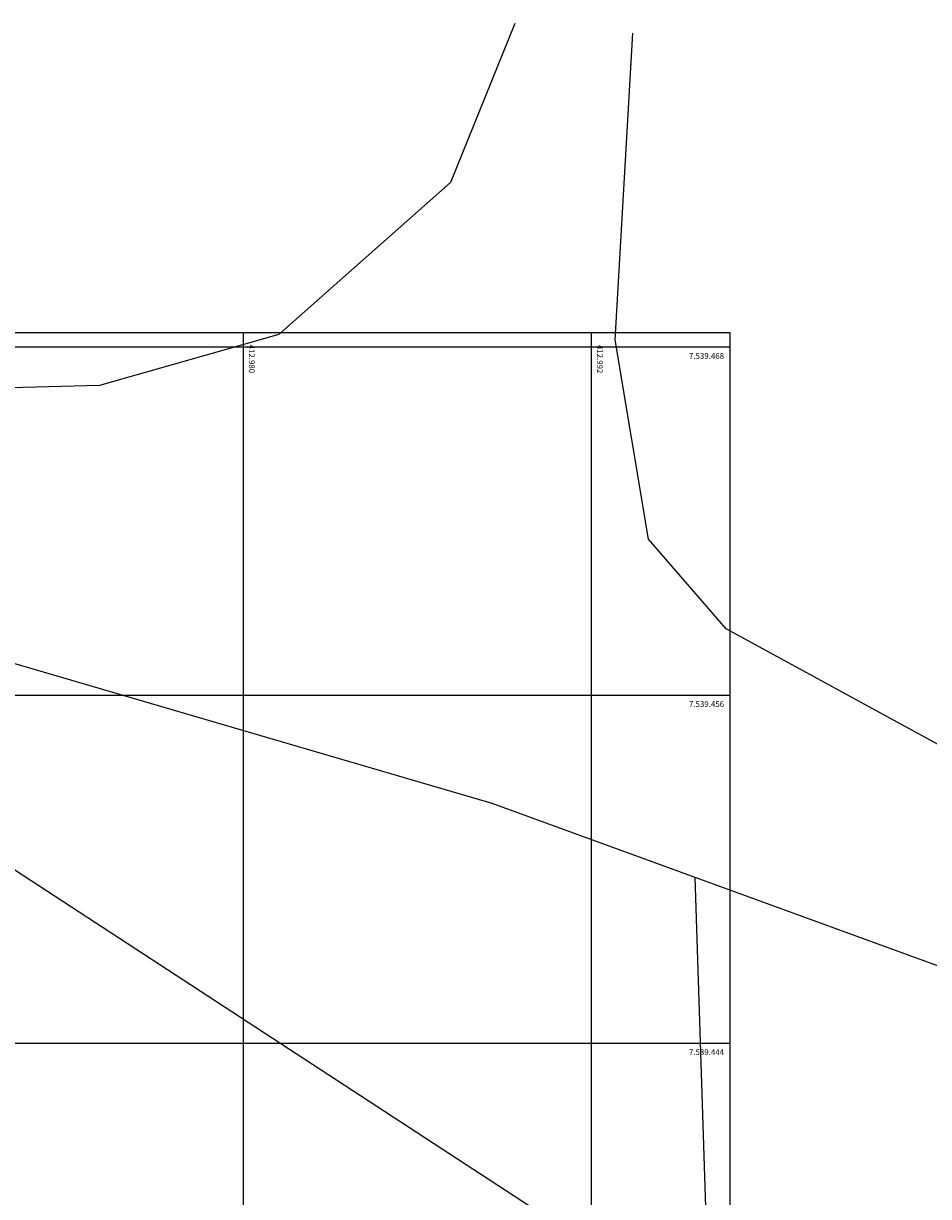
# Model space of a CAD drawing. Units: inches. Extents: x 410274 to 414564, y 7539037 to 7540578.
# Drawn here: x 412972 to 413004, y 7539439 to 7539479 of the extents above; entities that cross this region are included whole.
import ezdxf
from ezdxf.enums import TextEntityAlignment as Align

# ---------------------------------------------------------------- set-up
doc = ezdxf.new("R2010")
doc.units = ezdxf.units.IN
doc.header["$MEASUREMENT"] = 0
doc.linetypes.add('093_pup01_etapa01_residencial01_rev09_300713$0${ Leader Line}', pattern=[0])
doc.linetypes.add('CONTINUO', pattern=[0])
for name, color, linetype in [('BO', 7, 'CONTINUO'), ('G-MALHA_ARTIC', 7, 'Continuous'), ('LIMITE', 7, 'CONTINUO'), ('P01', 1, 'Continuous'), ('TEXTO 02 R80', 2, 'Continuous')]:
    doc.layers.add(name, color=color, linetype=linetype)
doc.styles.add('Arial', font='swissk.ttf')

msp = doc.modelspace()

# ---------------------------------------------------------------- linework, layer by layer
at = {"elevation": -0.49506}
msp.add_lwpolyline([(412932.436051, 7539468.506763), (412996.778238, 7539468.506763), (412996.778238, 7539402.381762), (412932.436051, 7539402.381762)], close=True, dxfattribs=at)
at = {"color": 20, "linetype": 'CONTINUO', "elevation": 798.5, "flags": 128}
msp.add_lwpolyline([(412995.574677, 7539449.727952), (412996.024343, 7539435.50651), (412996.024343, 7539435.50651), (413011.08347, 7539423.550612), (413023.434998, 7539413.285277), (413045.865274, 7539395.408453), (413050.687137, 7539391.683034)], dxfattribs=at)
at = {"layer": 'BO', "color": 5, "linetype": 'CONTINUO', "elevation": 798.5, "flags": 128}
for points in [[(412989.360713, 7539479.160816), (412987.150392, 7539473.682261), (412981.223212, 7539468.444734), (412975.043908, 7539466.685658), (412964.58207, 7539466.386218), (412938.62008, 7539470.025808), (412921.340957, 7539471.179765), (412916.488607, 7539471.328457), (412905.201133, 7539471.254606), (412891.512588, 7539469.271887), (412880.103877, 7539468.217677), (412852.047721, 7539465.929644), (412827.620302, 7539463.737611), (412808.106795, 7539462.635623), (412789.089967, 7539461.659603), (412770.142335, 7539461.395178), (412752.554027, 7539460.513707), (412733.100291, 7539459.815081), (412701.893773, 7539458.743822), (412663.753441, 7539457.413629), (412641.768837, 7539457.138156), (412624.249641, 7539456.447115), (412608.473499, 7539454.950904), (412589.822976, 7539453.755249), (412573.04986, 7539452.634862), (412555.371984, 7539451.698854), (412538.081028, 7539450.882215), (412516.56266, 7539448.168078), (412513.647618, 7539448.397299), (412510.723713, 7539448.148672), (412505.48727, 7539444.454674), (412491.25484, 7539438.998954), (412478.074245, 7539435.108395), (412467.561731, 7539431.735031)], [(413117.271096, 7539370.843909), (413114.350938, 7539369.892322), (413108.94696, 7539369.887075), (413101.805867, 7539372.062421), (413094.585759, 7539380.250526), (413085.867352, 7539388.415215), (413077.953346, 7539396.194034), (413062.719312, 7539413.994668), (413047.685647, 7539426.131846), (413033.716896, 7539438.073528), (412996.654964, 7539458.294769), (412993.973098, 7539461.388948), (412992.825111, 7539468.256416), (412993.437103, 7539478.827506)], [(412921.075368, 7539465.800159), (412937.64232, 7539464.446869), (412962.254946, 7539459.987961), (412988.569719, 7539452.279195), (413009.258383, 7539444.744275), (413030.626899, 7539432.181188), (413044.692362, 7539421.831735), (413054.977437, 7539413.08706), (413074.047216, 7539393.38317), (413081.42507, 7539384.91955), (413089.169698, 7539375.610607), (413094.654001, 7539369.357254)]]:
    msp.add_lwpolyline(points, dxfattribs=at)
at = {"layer": 'G-MALHA_ARTIC'}
msp.add_lwpolyline([(412932.436051, 7539468.506763), (412996.778238, 7539468.506763), (412996.778238, 7539402.381762), (412932.436051, 7539402.381762)], close=True, dxfattribs=at)
at = {"layer": 'LIMITE', "color": 2, "linetype": '093_pup01_etapa01_residencial01_rev09_300713$0${ Leader Line}', "ltscale": 0.01, "elevation": 798.5}
msp.add_lwpolyline([(412888.267953, 7539462.463032), (412921.076547, 7539465.298397), (412937.577246, 7539463.950519), (412955.761696, 7539460.656162), (412993.480131, 7539436.050377), (413035.294424, 7539399.386725)], dxfattribs=at)
at = {"layer": 'P01'}
for p, q in [((412980, 7539468.506763), (412980, 7539402.381762)), ((412992, 7539468.506763), (412992, 7539402.381762)), ((412996.778238, 7539468), (412932.436051, 7539468)), ((412996.778238, 7539456), (412932.436051, 7539456)), ((412996.778238, 7539444), (412932.436051, 7539444))]:
    msp.add_line(p, q, dxfattribs=at)

# ---------------------------------------------------------------- texts
at = {"layer": 'TEXTO 02 R80', "style": 'Arial'}
for s, p in [('412.980', (412980.39389, 7539467.10622)), ('412.992', (412992.394433, 7539467.099431))]:
    msp.add_text(s, height=0.2, rotation=270, dxfattribs=at).set_placement(p, align=Align.TOP_RIGHT)
for s, p in [('7.539.468', (412996.578238, 7539467.8)), ('7.539.456', (412996.578238, 7539455.8)), ('7.539.444', (412996.578238, 7539443.8))]:
    msp.add_text(s, height=0.2, dxfattribs=at).set_placement(p, align=Align.TOP_RIGHT)

doc.saveas('drawing.dxf')
